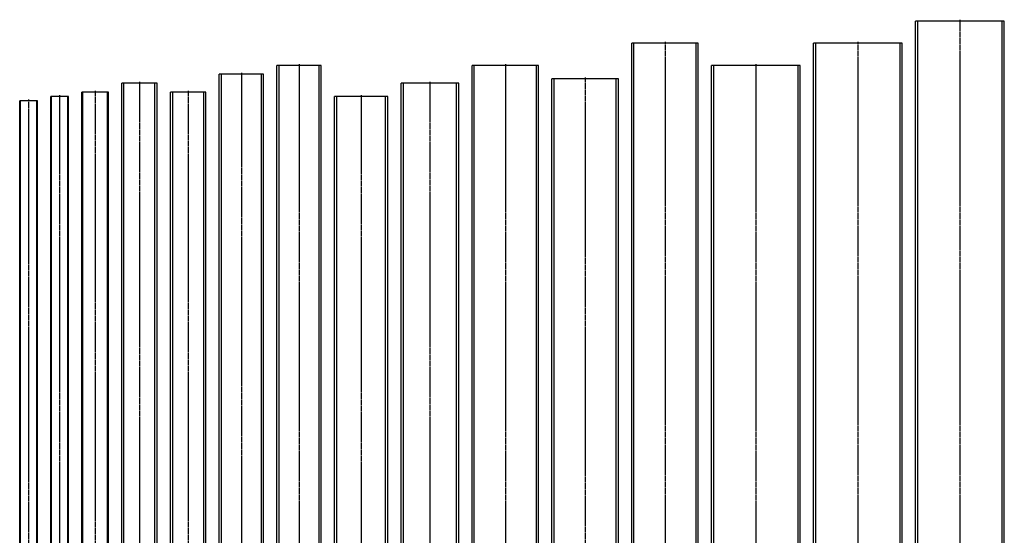
# Model space of a CAD drawing. Units: millimetres. Extents: x -20 to 4030, y -109 to 2216.
# Drawn here: x -20 to 2200, y 1054 to 2216 of the extents above; entities that cross this region are included whole.
import ezdxf

# ---------------------------------------------------------------- set-up
doc = ezdxf.new("R2010")
doc.units = ezdxf.units.MM
doc.header["$LTSCALE"] = 0.5
doc.linetypes.add('CENTER2', pattern=[28.575, 19.05, -3.175, 3.175, -3.175])

msp = doc.modelspace()

# ---------------------------------------------------------------- linework, layer by layer
at = {"color": 7, "linetype": 'Continuous', "lineweight": -3, "ltscale": 0.5}
for p, q in [((2000, 213), (2000, 2213)), ((2200, 2213), (2000, 2213)), ((2005, 213), (2005, 2213)), ((2195, 213), (2195, 2213)), ((2200, 213), (2200, 2213)), ((1360, 163), (1360, 2163)), ((1510, 2163), (1360, 2163)), ((1365, 163), (1365, 2163)), ((1505, 163), (1505, 2163)), ((1510, 163), (1510, 2163)), ((1770, 163), (1770, 2163)), ((1970, 2163), (1770, 2163)), ((1775, 163), (1775, 2163)), ((1965, 163), (1965, 2163)), ((1970, 163), (1970, 2163)), ((560, 113), (560, 2113)), ((660, 2113), (560, 2113)), ((565, 113), (565, 2113)), ((655, 113), (655, 2113)), ((660, 113), (660, 2113)), ((1000, 113), (1000, 2113)), ((1150, 2113), (1000, 2113)), ((1005, 113), (1005, 2113)), ((1145, 113), (1145, 2113)), ((1150, 113), (1150, 2113)), ((1540, 113), (1540, 2113)), ((1740, 2113), (1540, 2113)), ((1545, 113), (1545, 2113)), ((1735, 113), (1735, 2113)), ((1740, 113), (1740, 2113)), ((430, 93), (430, 2093)), ((530, 2093), (430, 2093)), ((435, 93), (435, 2093)), ((525, 93), (525, 2093)), ((530, 93), (530, 2093)), ((210, 73), (210, 2073)), ((290, 2073), (210, 2073)), ((215, 73), (215, 2073)), ((285, 73), (285, 2073)), ((290, 73), (290, 2073)), ((840, 73), (840, 2073)), ((970, 2073), (840, 2073)), ((845, 73), (845, 2073)), ((965, 73), (965, 2073)), ((970, 73), (970, 2073)), ((1180, 83), (1180, 2083)), ((1330, 2083), (1180, 2083)), ((1185, 83), (1185, 2083)), ((1325, 83), (1325, 2083)), ((1330, 83), (1330, 2083)), ((90, 2043), (50, 2043)), ((50, 43), (50, 2043)), ((51.5, 43), (51.5, 2043)), ((88.5, 43), (88.5, 2043)), ((90, 43), (90, 2043)), ((120, 53), (120, 2053)), ((180, 2053), (120, 2053)), ((122, 53), (122, 2053)), ((178, 53), (178, 2053)), ((180, 53), (180, 2053)), ((320, 53), (320, 2053)), ((400, 2053), (320, 2053)), ((325, 53), (325, 2053)), ((395, 53), (395, 2053)), ((400, 53), (400, 2053)), ((690, 43), (690, 2043)), ((810, 2043), (690, 2043)), ((695, 43), (695, 2043)), ((805, 43), (805, 2043)), ((810, 43), (810, 2043)), ((-20, 33), (-20, 2033)), ((20, 2033), (-20, 2033)), ((-18.5, 33), (-18.5, 2033)), ((18.5, 33), (18.5, 2033)), ((20, 33), (20, 2033))]:
    msp.add_line(p, q, dxfattribs=at)
at = {"color": 2, "linetype": 'CENTER2', "lineweight": -3, "ltscale": 0.5}
for p, q in [((2100, 2216), (2100, 210)), ((1435, 2166), (1435, 160)), ((1870, 2166), (1870, 160)), ((610, 2116), (610, 110)), ((1075, 2116), (1075, 110)), ((1640, 2116), (1640, 110)), ((480, 2096), (480, 90)), ((250, 2076), (250, 70)), ((905, 2076), (905, 70)), ((1255, 2086), (1255, 80)), ((70, 2046), (70, 40)), ((150, 2056), (150, 50)), ((360, 2056), (360, 50)), ((750, 2046), (750, 40)), ((0, 2036), (0, 30))]:
    msp.add_line(p, q, dxfattribs=at)

doc.saveas('drawing.dxf')
